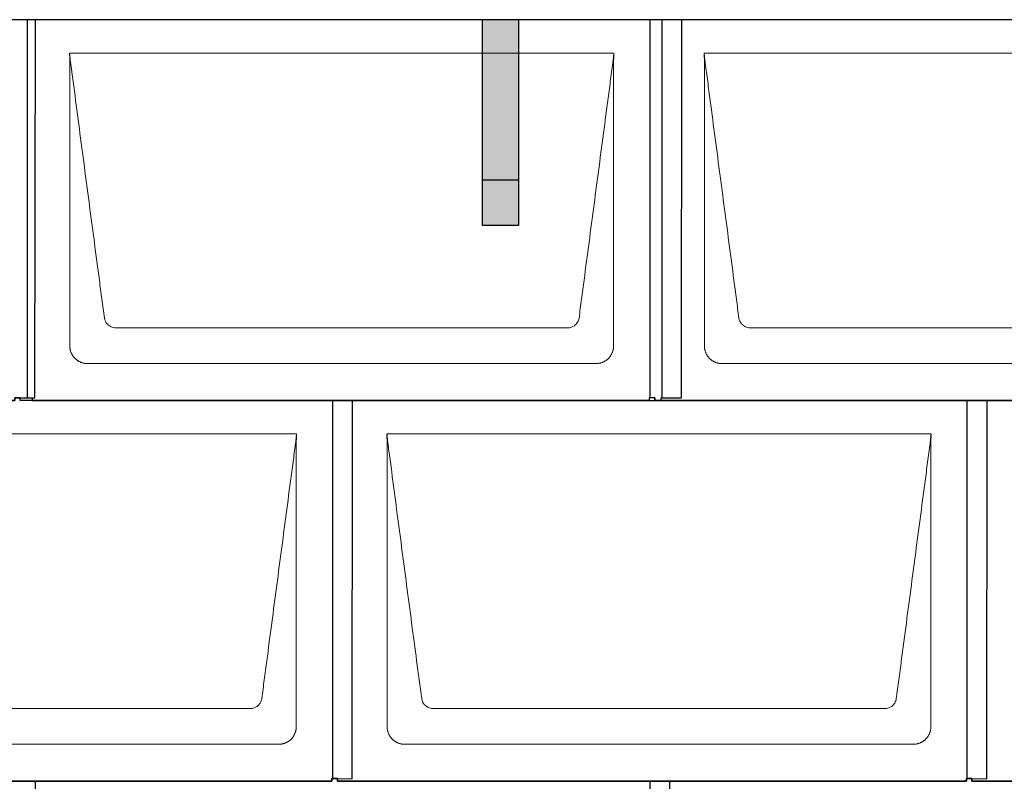
# Model space of a CAD drawing. Units: millimetres. Extents: x 0 to 70034, y 0 to 4832.
# Drawn here: x 2485 to 3571, y 2560 to 3400 of the extents above; entities that cross this region are included whole.
import ezdxf

# ---------------------------------------------------------------- set-up
doc = ezdxf.new("R2010")
doc.units = ezdxf.units.MM
for name, color, linetype, lineweight, true_color in [('01_PREFA-Dachprodukt', 7, 'Continuous', 25, 0xe1000f), ('02_PREFA-Schneefang', 7, 'Continuous', 25, 0xff7f7f), ('02_PREFA-Schneefang-schraffur', 7, 'Continuous', 25, 0xffb4b4)]:
    doc.layers.add(name, color=color, linetype=linetype, lineweight=lineweight, true_color=true_color)
doc.layers.add('Hdgrd_hell', color=250, linetype='Continuous', lineweight=13)

# ---------------------------------------------------------------- blocks, each defined once
blk = doc.blocks.new('A$C3D980656')
at = {"layer": '01_PREFA-Dachprodukt', "lineweight": 5}
for p, q in [((504.2, 0), (1104.6, 0)), ((1204.2, 0), (1804.6, 0)), ((1053.9, -303), (554.9, -303)), ((1753.9, -303), (1254.9, -303)), ((1084.4, -342.4), (524.3, -342.4)), ((1784.4, -342.4), (1224.3, -342.4)), ((154.2, -420), (754.6, -420)), ((854.2, -420), (1454.6, -420)), ((703.9, -723), (204.9, -723)), ((1403.9, -723), (904.9, -723)), ((734.4, -762.4), (174.3, -762.4)), ((1434.4, -762.4), (874.3, -762.4))]:
    blk.add_line(p, q, dxfattribs=at)
for points, knots in [([(1104.6, 0), (1104.4, -0.9), (1104.3, -2.6), (1104, -5.9), (1103.2, -12.1), (1102.1, -20.8), (1100.7, -31.2), (1097.9, -52.1), (1093.8, -83.4), (1086.4, -139.1), (1079.1, -194.7), (1072.6, -243.4), (1069, -271.2), (1067.1, -285.2), (1066.2, -292.1)], [-112.308616, -112.308616, -112.308616, -112.308616, -112.045391, -111.78214, -111.255637, -110.202631, -109.149625, -108.096619, -103.884595, -99.672571, -91.248523, -87.0365, -84.930488, -82.824476, -82.824476, -82.824476, -82.824476]), ([(542.6, -292.1), (541.6, -285.2), (539.8, -271.2), (534.3, -229.5), (526, -166.9), (516.8, -97.3), (510.9, -52.1), (508.1, -31.2), (506.9, -22.5), (506, -15.6), (505.4, -11.2), (505, -7.7), (504.7, -4.3), (504.4, -1.8), (504.2, 0)], [-29.484167, -29.484167, -29.484167, -29.484167, -27.378155, -25.272143, -16.848095, -8.424048, -4.212024, -3.159018, -2.106012, -1.579509, -1.053006, -0.789754, -0.526503, -0.001089, -0.001089, -0.001089, -0.001089]), ([(504.5, -322.6), (504.5, -322), (504.5, -321.5), (504.5, -320), (504.5, -319.1), (504.5, -315.2), (504.5, -312.2), (504.5, -299.5), (504.5, -289.7), (504.5, -266.2), (504.5, -252.4), (504.5, -230.6), (504.5, -222.6), (504.5, -206.1), (504.5, -197.5), (504.5, -180.1), (504.5, -171.3), (504.5, -162.1), (504.5, -161.8), (504.5, -161.3), (504.5, -161), (504.5, -160.1), (504.5, -159.6), (504.5, -157.9), (504.5, -156.7), (504.5, -153.3), (504.5, -151.1), (504.5, -144.3), (504.5, -139.7), (504.5, -130.6), (504.5, -126), (504.5, -120.9), (504.5, -120.3), (504.5, -119.2), (504.5, -118.6), (504.5, -116.9), (504.5, -115.8), (504.5, -112.4), (504.5, -110.1), (504.5, -103.3), (504.5, -98.8), (504.5, -89.8), (504.5, -85.3), (504.5, -80.6), (504.5, -80.3), (504.5, -79.8), (504.5, -79.5), (504.5, -78.7), (504.5, -78.1), (504.5, -76.5), (504.5, -75.4), (504.5, -72.2), (504.5, -70), (504.5, -65.7), (504.5, -63.6), (504.5, -61.2), (504.5, -61), (504.5, -60.4), (504.5, -60.2), (504.5, -59.4), (504.5, -58.8), (504.5, -57.3), (504.5, -56.2), (504.5, -53.1), (504.5, -51), (504.5, -46.9), (504.5, -44.9), (504.5, -42.3), (504.5, -41.8), (504.5, -41.1), (504.5, -40.8), (504.5, -40.4), (504.5, -40.3), (504.5, -40.1), (504.5, -40), (504.5, -39.9), (504.5, -39.9), (504.5, -38.7), (504.5, -37.7), (504.5, -35.6), (504.5, -34.5), (504.5, -32.3), (504.5, -31.2), (504.5, -28.2), (504.5, -26.4), (504.5, -23.7), (504.5, -22.8), (504.5, -21.5), (504.5, -21.1), (504.5, -20.5), (504.5, -20.3), (504.5, -20), (504.5, -20), (504.5, -19.9), (504.5, -19.9), (504.5, -19.7), (504.5, -19.6), (504.5, -18.8), (504.5, -18), (504.5, -16.5), (504.5, -15.8), (504.5, -15.1), (504.5, -15), (504.5, -14.9), (504.5, -14.9), (504.5, -14.8), (504.5, -14.7), (504.5, -14.4), (504.5, -14.3), (504.5, -13.8), (504.5, -13.4), (504.5, -13), (504.5, -12.8), (504.5, -12.5), (504.5, -12.4), (504.5, -11.9), (504.5, -11.6), (504.5, -11.1), (504.5, -10.8), (504.5, -10.2), (504.5, -9.9), (504.5, -9.4), (504.5, -9.2), (504.5, -8.9), (504.5, -8.7), (504.5, -8.3), (504.5, -8.1), (504.5, -7.8), (504.5, -7.7), (504.5, -7.6), (504.5, -7.5), (504.5, -7.4), (504.5, -7.4), (504.5, -7.4), (504.5, -7.3), (504.4, -7.1), (504.4, -6.9), (504.4, -6.6), (504.4, -6.4), (504.4, -5.9), (504.4, -5.6), (504.4, -5.2), (504.4, -5.2), (504.4, -5.1), (504.3, -5), (504.3, -5), (504.3, -4.9), (504.3, -4.8), (504.3, -4.6), (504.3, -4.3), (504.3, -4), (504.3, -3.4), (504.3, -3), (504.2, -2.4), (504.2, -2.2), (504.2, -1.9), (504.2, -1.8), (504.2, -1.6), (504.2, -1.5), (504.2, -1.4), (504.2, -1.3), (504.2, -1.3), (504.2, -1.3), (504.2, -1.3), (504.2, -1.2), (504.2, -1.2), (504.2, -1.2), (504.2, -1.1), (504.2, -1), (504.2, -0.8), (504.2, -0.7), (504.2, -0.5), (504.2, -0.4), (504.2, -0.3), (504.2, -0.3), (504.2, -0.2), (504.2, -0.2), (504.2, -0.2), (504.2, -0.2), (504.2, -0.1), (504.2, -0.1), (504.2, -0.1), (504.2, -0.1), (504.2, -0.1)], [94.704117, 94.704117, 94.704117, 94.704117, 94.866745, 94.866745, 95.147308, 95.147308, 96.038013, 96.038013, 98.968064, 98.968064, 103.106169, 103.106169, 105.506877, 105.506877, 108.064115, 108.064115, 110.729376, 110.729376, 110.813875, 110.813875, 110.898431, 110.898431, 111.067707, 111.067707, 111.406869, 111.406869, 112.087317, 112.087317, 113.454061, 113.454061, 114.823567, 114.823567, 114.994644, 114.994644, 115.165655, 115.165655, 115.507431, 115.507431, 116.189681, 116.189681, 117.54636, 117.54636, 118.887561, 118.887561, 118.969327, 118.969327, 119.051009, 119.051009, 119.214114, 119.214114, 119.539248, 119.539248, 120.184915, 120.184915, 120.823854, 120.823854, 120.903212, 120.903212, 120.98245, 120.98245, 121.140544, 121.140544, 121.45516, 121.45516, 122.077857, 122.077857, 122.691296, 122.691296, 122.843124, 122.843124, 122.918799, 122.918799, 122.956577, 122.956577, 122.97549, 122.97549, 122.994489, 122.994489, 123.308403, 123.308403, 123.634923, 123.634923, 123.965382, 123.965382, 124.521185, 124.521185, 124.78127, 124.78127, 124.904724, 124.904724, 124.964547, 124.964547, 124.979293, 124.979293, 124.993973, 124.993973, 125.023184, 125.023184, 125.249819, 125.249819, 125.464353, 125.464353, 125.477372, 125.477372, 125.490344, 125.490344, 125.516011, 125.516011, 125.566155, 125.566155, 125.662009, 125.662009, 125.707902, 125.707902, 125.752558, 125.752558, 125.839294, 125.839294, 125.926444, 125.926444, 126.018845, 126.018845, 126.069098, 126.069098, 126.122992, 126.122992, 126.181021, 126.181021, 126.211744, 126.211744, 126.227562, 126.227562, 126.235588, 126.235588, 126.243688, 126.243688, 126.302605, 126.302605, 126.35402, 126.35402, 126.445075, 126.445075, 126.465537, 126.465537, 126.475547, 126.475547, 126.485441, 126.485441, 126.523852, 126.523852, 126.595356, 126.595356, 126.720476, 126.720476, 126.776656, 126.776656, 126.804294, 126.804294, 126.832075, 126.832075, 126.845832, 126.845832, 126.849242, 126.849242, 126.852635, 126.852635, 126.859179, 126.859179, 126.88186, 126.88186, 126.915556, 126.915556, 126.941521, 126.941521, 126.952894, 126.952894, 126.958529, 126.958529, 126.961452, 126.961452, 126.96548, 126.96548, 126.96921, 126.96921, 126.96921, 126.96921]), ([(1104.6, -0.1), (1104.6, -0.1), (1104.6, -0.1), (1104.6, -0.2), (1104.6, -0.2), (1104.6, -0.2), (1104.6, -0.3), (1104.6, -0.3), (1104.6, -0.3), (1104.6, -0.3), (1104.6, -0.4), (1104.6, -0.4), (1104.6, -0.4), (1104.6, -0.6), (1104.6, -0.7), (1104.5, -1.2), (1104.5, -1.4), (1104.5, -2), (1104.5, -2.4), (1104.5, -3), (1104.5, -3.4), (1104.5, -4.2), (1104.4, -4.7), (1104.4, -5.4), (1104.4, -5.7), (1104.4, -6.1), (1104.4, -6.2), (1104.3, -6.6), (1104.3, -6.7), (1104.3, -7), (1104.3, -7.1), (1104.3, -7.3), (1104.3, -7.4), (1104.3, -7.7), (1104.3, -7.9), (1104.3, -8.2), (1104.3, -8.4), (1104.3, -8.8), (1104.3, -8.9), (1104.3, -9.3), (1104.3, -9.4), (1104.2, -9.7), (1104.2, -9.7), (1104.2, -9.9), (1104.2, -9.9), (1104.2, -10.1), (1104.2, -10.2), (1104.2, -10.8), (1104.2, -11.2), (1104.2, -11.9), (1104.2, -12.1), (1104.2, -12.3), (1104.2, -12.4), (1104.2, -13.1), (1104.2, -13.7), (1104.2, -14.5), (1104.2, -14.6), (1104.2, -14.9), (1104.2, -15), (1104.2, -15.1), (1104.2, -15.2), (1104.2, -15.6), (1104.2, -15.9), (1104.2, -16.5), (1104.2, -16.9), (1104.2, -17.5), (1104.2, -17.8), (1104.2, -18.9), (1104.2, -19.6), (1104.2, -21.1), (1104.2, -21.9), (1104.2, -23.6), (1104.2, -24.5), (1104.2, -27), (1104.2, -28.8), (1104.2, -31.5), (1104.2, -32.5), (1104.2, -34.4), (1104.2, -35.5), (1104.2, -37.5), (1104.2, -38.5), (1104.2, -39.6), (1104.2, -39.8), (1104.2, -40), (1104.2, -40.1), (1104.2, -40.5), (1104.2, -40.8), (1104.2, -41.5), (1104.2, -42.1), (1104.2, -44.6), (1104.2, -46.7), (1104.2, -50.9), (1104.2, -53), (1104.2, -56.2), (1104.2, -57.2), (1104.2, -58.8), (1104.2, -59.4), (1104.2, -60.4), (1104.2, -61), (1104.2, -63.7), (1104.2, -65.8), (1104.2, -70.2), (1104.2, -72.4), (1104.2, -75.7), (1104.2, -76.8), (1104.2, -78.4), (1104.2, -79), (1104.2, -79.8), (1104.2, -80.1), (1104.2, -80.5), (1104.2, -80.6), (1104.2, -80.9), (1104.2, -81), (1104.2, -85.4), (1104.2, -89.7), (1104.2, -98.4), (1104.2, -103), (1104.2, -116.8), (1104.2, -126.1), (1104.2, -140.3), (1104.2, -145.1), (1104.2, -152.2), (1104.2, -154.5), (1104.2, -157.9), (1104.2, -159), (1104.2, -160.4), (1104.2, -160.7), (1104.2, -161.2), (1104.2, -161.5), (1104.2, -162.3), (1104.2, -162.9), (1104.2, -172), (1104.2, -180.7), (1104.2, -197.8), (1104.2, -206.3), (1104.2, -222.8), (1104.2, -230.8), (1104.2, -246), (1104.2, -253.3), (1104.2, -267.1), (1104.3, -273.6), (1104.3, -289.8), (1104.3, -299.5), (1104.3, -312.2), (1104.3, -315.2), (1104.2, -319.1), (1104.2, -320), (1104.2, -321.5), (1104.2, -322), (1104.2, -322.6)], [0.010348, 0.010348, 0.010348, 0.010348, 0.015483, 0.015483, 0.020705, 0.020705, 0.030251, 0.030251, 0.034964, 0.034964, 0.039697, 0.039697, 0.049232, 0.049232, 0.088767, 0.088767, 0.174354, 0.174354, 0.269724, 0.269724, 0.381509, 0.381509, 0.51613, 0.51613, 0.595967, 0.595967, 0.64153, 0.64153, 0.691159, 0.691159, 0.719056, 0.719056, 0.749521, 0.749521, 0.808465, 0.808465, 0.863189, 0.863189, 0.914143, 0.914143, 0.961761, 0.961761, 0.984503, 0.984503, 1.002451, 1.002451, 1.029744, 1.029744, 1.175035, 1.175035, 1.228465, 1.228465, 1.25246, 1.25246, 1.435545, 1.435545, 1.483284, 1.483284, 1.507408, 1.507408, 1.531378, 1.531378, 1.626243, 1.626243, 1.721324, 1.721324, 1.819128, 1.819128, 2.033129, 2.033129, 2.27671, 2.27671, 2.537262, 2.537262, 3.050843, 3.050843, 3.348535, 3.348535, 3.649626, 3.649626, 3.95405, 3.95405, 3.992335, 3.992335, 4.030671, 4.030671, 4.107473, 4.107473, 4.26157, 4.26157, 4.884292, 4.884292, 5.516581, 5.516581, 5.836104, 5.836104, 5.996678, 5.996678, 6.157772, 6.157772, 6.806838, 6.806838, 7.462827, 7.462827, 7.793185, 7.793185, 7.958916, 7.958916, 8.041914, 8.041914, 8.08347, 8.08347, 8.125158, 8.125158, 9.398551, 9.398551, 10.754443, 10.754443, 13.553717, 13.553717, 14.999715, 14.999715, 15.690364, 15.690364, 16.025031, 16.025031, 16.107469, 16.107469, 16.189519, 16.189519, 16.353426, 16.353426, 18.937904, 18.937904, 21.491059, 21.491059, 23.887662, 23.887662, 26.079492, 26.079492, 28.018157, 28.018157, 30.942465, 30.942465, 31.83142, 31.83142, 32.111462, 32.111462, 32.273835, 32.273835, 32.273835, 32.273835]), ([(1242.6, -292.1), (1241.6, -285.2), (1239.8, -271.2), (1234.3, -229.5), (1226, -166.9), (1216.8, -97.3), (1210.9, -52.1), (1208.1, -31.2), (1206.9, -22.5), (1206, -15.6), (1205.4, -11.2), (1205, -7.7), (1204.7, -4.3), (1204.4, -1.8), (1204.2, 0)], [-29.484167, -29.484167, -29.484167, -29.484167, -27.378155, -25.272143, -16.848095, -8.424048, -4.212024, -3.159018, -2.106012, -1.579509, -1.053006, -0.789754, -0.526503, -0.001089, -0.001089, -0.001089, -0.001089]), ([(1204.5, -322.6), (1204.5, -322), (1204.5, -321.5), (1204.5, -320), (1204.5, -319.1), (1204.5, -315.2), (1204.5, -312.2), (1204.5, -299.5), (1204.5, -289.7), (1204.5, -266.2), (1204.5, -252.4), (1204.5, -230.6), (1204.5, -222.6), (1204.5, -206.1), (1204.5, -197.5), (1204.5, -180.1), (1204.5, -171.3), (1204.5, -162.1), (1204.5, -161.8), (1204.5, -161.3), (1204.5, -161), (1204.5, -160.1), (1204.5, -159.6), (1204.5, -157.9), (1204.5, -156.7), (1204.5, -153.3), (1204.5, -151.1), (1204.5, -144.3), (1204.5, -139.7), (1204.5, -130.6), (1204.5, -126), (1204.5, -120.9), (1204.5, -120.3), (1204.5, -119.2), (1204.5, -118.6), (1204.5, -116.9), (1204.5, -115.8), (1204.5, -112.4), (1204.5, -110.1), (1204.5, -103.3), (1204.5, -98.8), (1204.5, -89.8), (1204.5, -85.3), (1204.5, -80.6), (1204.5, -80.3), (1204.5, -79.8), (1204.5, -79.5), (1204.5, -78.7), (1204.5, -78.1), (1204.5, -76.5), (1204.5, -75.4), (1204.5, -72.2), (1204.5, -70), (1204.5, -65.7), (1204.5, -63.6), (1204.5, -61.2), (1204.5, -61), (1204.5, -60.4), (1204.5, -60.2), (1204.5, -59.4), (1204.5, -58.8), (1204.5, -57.3), (1204.5, -56.2), (1204.5, -53.1), (1204.5, -51), (1204.5, -46.9), (1204.5, -44.9), (1204.5, -42.3), (1204.5, -41.8), (1204.5, -41.1), (1204.5, -40.8), (1204.5, -40.4), (1204.5, -40.3), (1204.5, -40.1), (1204.5, -40), (1204.5, -39.9), (1204.5, -39.9), (1204.5, -38.7), (1204.5, -37.7), (1204.5, -35.6), (1204.5, -34.5), (1204.5, -32.3), (1204.5, -31.2), (1204.5, -28.2), (1204.5, -26.4), (1204.5, -23.7), (1204.5, -22.8), (1204.5, -21.5), (1204.5, -21.1), (1204.5, -20.5), (1204.5, -20.3), (1204.5, -20), (1204.5, -20), (1204.5, -19.9), (1204.5, -19.9), (1204.5, -19.7), (1204.5, -19.6), (1204.5, -18.8), (1204.5, -18), (1204.5, -16.5), (1204.5, -15.8), (1204.5, -15.1), (1204.5, -15), (1204.5, -14.9), (1204.5, -14.9), (1204.5, -14.8), (1204.5, -14.7), (1204.5, -14.4), (1204.5, -14.3), (1204.5, -13.8), (1204.5, -13.4), (1204.5, -13), (1204.5, -12.8), (1204.5, -12.5), (1204.5, -12.4), (1204.5, -11.9), (1204.5, -11.6), (1204.5, -11.1), (1204.5, -10.8), (1204.5, -10.2), (1204.5, -9.9), (1204.5, -9.4), (1204.5, -9.2), (1204.5, -8.9), (1204.5, -8.7), (1204.5, -8.3), (1204.5, -8.1), (1204.5, -7.8), (1204.5, -7.7), (1204.5, -7.6), (1204.5, -7.5), (1204.5, -7.4), (1204.5, -7.4), (1204.5, -7.4), (1204.5, -7.3), (1204.4, -7.1), (1204.4, -6.9), (1204.4, -6.6), (1204.4, -6.4), (1204.4, -5.9), (1204.4, -5.6), (1204.4, -5.2), (1204.4, -5.2), (1204.4, -5.1), (1204.3, -5), (1204.3, -5), (1204.3, -4.9), (1204.3, -4.8), (1204.3, -4.6), (1204.3, -4.3), (1204.3, -4), (1204.3, -3.4), (1204.3, -3), (1204.2, -2.4), (1204.2, -2.2), (1204.2, -1.9), (1204.2, -1.8), (1204.2, -1.6), (1204.2, -1.5), (1204.2, -1.4), (1204.2, -1.3), (1204.2, -1.3), (1204.2, -1.3), (1204.2, -1.3), (1204.2, -1.2), (1204.2, -1.2), (1204.2, -1.2), (1204.2, -1.1), (1204.2, -1), (1204.2, -0.8), (1204.2, -0.7), (1204.2, -0.5), (1204.2, -0.4), (1204.2, -0.3), (1204.2, -0.3), (1204.2, -0.2), (1204.2, -0.2), (1204.2, -0.2), (1204.2, -0.2), (1204.2, -0.1), (1204.2, -0.1), (1204.2, -0.1), (1204.2, -0.1), (1204.2, -0.1)], [94.704117, 94.704117, 94.704117, 94.704117, 94.866745, 94.866745, 95.147308, 95.147308, 96.038013, 96.038013, 98.968064, 98.968064, 103.106169, 103.106169, 105.506877, 105.506877, 108.064115, 108.064115, 110.729376, 110.729376, 110.813875, 110.813875, 110.898431, 110.898431, 111.067707, 111.067707, 111.406869, 111.406869, 112.087317, 112.087317, 113.454061, 113.454061, 114.823567, 114.823567, 114.994644, 114.994644, 115.165655, 115.165655, 115.507431, 115.507431, 116.189681, 116.189681, 117.54636, 117.54636, 118.887561, 118.887561, 118.969327, 118.969327, 119.051009, 119.051009, 119.214114, 119.214114, 119.539248, 119.539248, 120.184915, 120.184915, 120.823854, 120.823854, 120.903212, 120.903212, 120.98245, 120.98245, 121.140544, 121.140544, 121.45516, 121.45516, 122.077857, 122.077857, 122.691296, 122.691296, 122.843124, 122.843124, 122.918799, 122.918799, 122.956577, 122.956577, 122.97549, 122.97549, 122.994489, 122.994489, 123.308403, 123.308403, 123.634923, 123.634923, 123.965382, 123.965382, 124.521185, 124.521185, 124.78127, 124.78127, 124.904724, 124.904724, 124.964547, 124.964547, 124.979293, 124.979293, 124.993973, 124.993973, 125.023184, 125.023184, 125.249819, 125.249819, 125.464353, 125.464353, 125.477372, 125.477372, 125.490344, 125.490344, 125.516011, 125.516011, 125.566155, 125.566155, 125.662009, 125.662009, 125.707902, 125.707902, 125.752558, 125.752558, 125.839294, 125.839294, 125.926444, 125.926444, 126.018845, 126.018845, 126.069098, 126.069098, 126.122992, 126.122992, 126.181021, 126.181021, 126.211744, 126.211744, 126.227562, 126.227562, 126.235588, 126.235588, 126.243688, 126.243688, 126.302605, 126.302605, 126.35402, 126.35402, 126.445075, 126.445075, 126.465537, 126.465537, 126.475547, 126.475547, 126.485441, 126.485441, 126.523852, 126.523852, 126.595356, 126.595356, 126.720476, 126.720476, 126.776656, 126.776656, 126.804294, 126.804294, 126.832075, 126.832075, 126.845832, 126.845832, 126.849242, 126.849242, 126.852635, 126.852635, 126.859179, 126.859179, 126.88186, 126.88186, 126.915556, 126.915556, 126.941521, 126.941521, 126.952894, 126.952894, 126.958529, 126.958529, 126.961452, 126.961452, 126.96548, 126.96548, 126.96921, 126.96921, 126.96921, 126.96921]), ([(554.9, -303), (553.1, -302.9), (549.8, -302.1), (544.9, -298.6), (542.9, -294.6), (542.6, -292.1)], [-31.202326, -31.202326, -31.202326, -31.202326, -30.711423, -30.220521, -29.484167, -29.484167, -29.484167, -29.484167]), ([(1066.2, -292.1), (1065.9, -293.8), (1064.8, -297), (1060.7, -301.5), (1056.5, -302.9), (1053.9, -303)], [-82.824476, -82.824476, -82.824476, -82.824476, -82.333573, -81.842671, -81.106317, -81.106317, -81.106317, -81.106317]), ([(1254.9, -303), (1253.1, -302.9), (1249.8, -302.1), (1244.9, -298.6), (1242.9, -294.6), (1242.6, -292.1)], [-31.202326, -31.202326, -31.202326, -31.202326, -30.711423, -30.220521, -29.484167, -29.484167, -29.484167, -29.484167]), ([(524.3, -342.4), (524.1, -342.4), (523.8, -342.4), (523.1, -342.4), (522.8, -342.4), (522.2, -342.3), (521.8, -342.3), (521.1, -342.2), (520.8, -342.2), (520.1, -342), (519.8, -342), (519.2, -341.8), (518.9, -341.7), (518.3, -341.6), (517.9, -341.5), (517.3, -341.2), (517, -341.1), (516.4, -340.9), (516.1, -340.7), (515.5, -340.5), (515.2, -340.3), (514.6, -340), (514.3, -339.9), (513.8, -339.5), (513.5, -339.4), (512.9, -339), (512.7, -338.8), (512.2, -338.4), (511.9, -338.2), (511.4, -337.8), (511.1, -337.6), (510.7, -337.2), (510.4, -336.9), (510, -336.5), (509.7, -336.2), (509.3, -335.8), (509.1, -335.5), (508.7, -335), (508.5, -334.7), (508.1, -334.2), (507.9, -334), (507.5, -333.4), (507.4, -333.1), (507, -332.6), (506.9, -332.3), (506.6, -331.7), (506.4, -331.4), (506.2, -330.8), (506, -330.5), (505.8, -329.9), (505.7, -329.6), (505.4, -329), (505.3, -328.6), (505.2, -328), (505.1, -327.7), (504.9, -327.1), (504.9, -326.8), (504.8, -326.1), (504.7, -325.8), (504.6, -325.1), (504.6, -324.7), (504.5, -324.1), (504.5, -323.8), (504.5, -323.1), (504.5, -322.8), (504.5, -322.6)], [91.49315, 91.49315, 91.49315, 91.49315, 91.614713, 91.614713, 91.736277, 91.736277, 91.85784, 91.85784, 91.979404, 91.979404, 92.079731, 92.079731, 92.180058, 92.180058, 92.280386, 92.280386, 92.380713, 92.380713, 92.472253, 92.472253, 92.563792, 92.563792, 92.655332, 92.655332, 92.746871, 92.746871, 92.834886, 92.834886, 92.9229, 92.9229, 93.010914, 93.010914, 93.098928, 93.098928, 93.186922, 93.186922, 93.274915, 93.274915, 93.362909, 93.362909, 93.450903, 93.450903, 93.542449, 93.542449, 93.633996, 93.633996, 93.725543, 93.725543, 93.81709, 93.81709, 93.917398, 93.917398, 94.017706, 94.017706, 94.118014, 94.118014, 94.218321, 94.218321, 94.33977, 94.33977, 94.461219, 94.461219, 94.582668, 94.582668, 94.704117, 94.704117, 94.704117, 94.704117]), ([(1104.2, -322.6), (1104.3, -322.8), (1104.3, -323.1), (1104.2, -323.8), (1104.2, -324.1), (1104.2, -324.7), (1104.2, -325.1), (1104.1, -325.8), (1104, -326.1), (1103.9, -326.8), (1103.8, -327.1), (1103.7, -327.7), (1103.6, -328), (1103.4, -328.7), (1103.3, -329), (1103.1, -329.6), (1103, -329.9), (1102.7, -330.5), (1102.6, -330.8), (1102.3, -331.4), (1102.2, -331.7), (1101.9, -332.3), (1101.7, -332.6), (1101.4, -333.1), (1101.2, -333.4), (1100.9, -334), (1100.7, -334.2), (1100.3, -334.8), (1100.1, -335), (1099.7, -335.5), (1099.5, -335.8), (1099, -336.2), (1098.8, -336.5), (1098.3, -336.9), (1098.1, -337.2), (1097.6, -337.6), (1097.4, -337.8), (1096.9, -338.2), (1096.6, -338.4), (1096.1, -338.8), (1095.8, -339), (1095.3, -339.4), (1095, -339.5), (1094.4, -339.9), (1094.1, -340), (1093.6, -340.3), (1093.3, -340.5), (1092.7, -340.7), (1092.4, -340.9), (1091.8, -341.1), (1091.5, -341.2), (1090.8, -341.5), (1090.5, -341.6), (1089.9, -341.7), (1089.6, -341.8), (1088.9, -342), (1088.6, -342), (1088, -342.1), (1087.6, -342.2), (1086.9, -342.3), (1086.6, -342.3), (1085.9, -342.4), (1085.6, -342.4), (1085, -342.4), (1084.7, -342.4), (1084.4, -342.4)], [32.273835, 32.273835, 32.273835, 32.273835, 32.395438, 32.395438, 32.517041, 32.517041, 32.638645, 32.638645, 32.760248, 32.760248, 32.860569, 32.860569, 32.960889, 32.960889, 33.061209, 33.061209, 33.161529, 33.161529, 33.25305, 33.25305, 33.34457, 33.34457, 33.436091, 33.436091, 33.527611, 33.527611, 33.615603, 33.615603, 33.703594, 33.703594, 33.791585, 33.791585, 33.879577, 33.879577, 33.967548, 33.967548, 34.055518, 34.055518, 34.143489, 34.143489, 34.23146, 34.23146, 34.322989, 34.322989, 34.414518, 34.414518, 34.506046, 34.506046, 34.597575, 34.597575, 34.697878, 34.697878, 34.798182, 34.798182, 34.898486, 34.898486, 34.998789, 34.998789, 35.120292, 35.120292, 35.241796, 35.241796, 35.363299, 35.363299, 35.484802, 35.484802, 35.484802, 35.484802]), ([(1224.3, -342.4), (1224.1, -342.4), (1223.8, -342.4), (1223.1, -342.4), (1222.8, -342.4), (1222.2, -342.3), (1221.8, -342.3), (1221.1, -342.2), (1220.8, -342.2), (1220.1, -342), (1219.8, -342), (1219.2, -341.8), (1218.9, -341.7), (1218.3, -341.6), (1217.9, -341.5), (1217.3, -341.2), (1217, -341.1), (1216.4, -340.9), (1216.1, -340.7), (1215.5, -340.5), (1215.2, -340.3), (1214.6, -340), (1214.3, -339.9), (1213.8, -339.5), (1213.5, -339.4), (1212.9, -339), (1212.7, -338.8), (1212.2, -338.4), (1211.9, -338.2), (1211.4, -337.8), (1211.1, -337.6), (1210.7, -337.2), (1210.4, -336.9), (1210, -336.5), (1209.7, -336.2), (1209.3, -335.8), (1209.1, -335.5), (1208.7, -335), (1208.5, -334.7), (1208.1, -334.2), (1207.9, -334), (1207.5, -333.4), (1207.4, -333.1), (1207, -332.6), (1206.9, -332.3), (1206.6, -331.7), (1206.4, -331.4), (1206.2, -330.8), (1206, -330.5), (1205.8, -329.9), (1205.7, -329.6), (1205.4, -329), (1205.3, -328.6), (1205.2, -328), (1205.1, -327.7), (1204.9, -327.1), (1204.9, -326.8), (1204.8, -326.1), (1204.7, -325.8), (1204.6, -325.1), (1204.6, -324.7), (1204.5, -324.1), (1204.5, -323.8), (1204.5, -323.1), (1204.5, -322.8), (1204.5, -322.6)], [91.49315, 91.49315, 91.49315, 91.49315, 91.614713, 91.614713, 91.736277, 91.736277, 91.85784, 91.85784, 91.979404, 91.979404, 92.079731, 92.079731, 92.180058, 92.180058, 92.280386, 92.280386, 92.380713, 92.380713, 92.472253, 92.472253, 92.563792, 92.563792, 92.655332, 92.655332, 92.746871, 92.746871, 92.834886, 92.834886, 92.9229, 92.9229, 93.010914, 93.010914, 93.098928, 93.098928, 93.186922, 93.186922, 93.274915, 93.274915, 93.362909, 93.362909, 93.450903, 93.450903, 93.542449, 93.542449, 93.633996, 93.633996, 93.725543, 93.725543, 93.81709, 93.81709, 93.917398, 93.917398, 94.017706, 94.017706, 94.118014, 94.118014, 94.218321, 94.218321, 94.33977, 94.33977, 94.461219, 94.461219, 94.582668, 94.582668, 94.704117, 94.704117, 94.704117, 94.704117]), ([(754.6, -420), (754.4, -420.9), (754.3, -422.6), (754, -425.9), (753.2, -432.1), (752.1, -440.8), (750.7, -451.2), (747.9, -472.1), (743.8, -503.4), (736.4, -559.1), (729.1, -614.7), (722.6, -663.4), (719, -691.2), (717.1, -705.2), (716.2, -712.1)], [-112.308616, -112.308616, -112.308616, -112.308616, -112.045391, -111.78214, -111.255637, -110.202631, -109.149625, -108.096619, -103.884595, -99.672571, -91.248523, -87.0365, -84.930488, -82.824476, -82.824476, -82.824476, -82.824476]), ([(754.6, -420.1), (754.6, -420.1), (754.6, -420.1), (754.6, -420.2), (754.6, -420.2), (754.6, -420.2), (754.6, -420.3), (754.6, -420.3), (754.6, -420.3), (754.6, -420.3), (754.6, -420.4), (754.6, -420.4), (754.6, -420.4), (754.6, -420.6), (754.6, -420.7), (754.5, -421.2), (754.5, -421.4), (754.5, -422), (754.5, -422.4), (754.5, -423), (754.5, -423.4), (754.5, -424.2), (754.4, -424.7), (754.4, -425.4), (754.4, -425.7), (754.4, -426.1), (754.4, -426.2), (754.3, -426.6), (754.3, -426.7), (754.3, -427), (754.3, -427.1), (754.3, -427.3), (754.3, -427.4), (754.3, -427.7), (754.3, -427.9), (754.3, -428.2), (754.3, -428.4), (754.3, -428.8), (754.3, -428.9), (754.3, -429.3), (754.3, -429.4), (754.2, -429.7), (754.2, -429.7), (754.2, -429.9), (754.2, -429.9), (754.2, -430.1), (754.2, -430.2), (754.2, -430.8), (754.2, -431.2), (754.2, -431.9), (754.2, -432.1), (754.2, -432.3), (754.2, -432.4), (754.2, -433.1), (754.2, -433.7), (754.2, -434.5), (754.2, -434.6), (754.2, -434.9), (754.2, -435), (754.2, -435.1), (754.2, -435.2), (754.2, -435.6), (754.2, -435.9), (754.2, -436.5), (754.2, -436.9), (754.2, -437.5), (754.2, -437.8), (754.2, -438.9), (754.2, -439.6), (754.2, -441.1), (754.2, -441.9), (754.2, -443.6), (754.2, -444.5), (754.2, -447), (754.2, -448.8), (754.2, -451.5), (754.2, -452.5), (754.2, -454.4), (754.2, -455.5), (754.2, -457.5), (754.2, -458.5), (754.2, -459.6), (754.2, -459.8), (754.2, -460), (754.2, -460.1), (754.2, -460.5), (754.2, -460.8), (754.2, -461.5), (754.2, -462.1), (754.2, -464.6), (754.2, -466.7), (754.2, -470.9), (754.2, -473), (754.2, -476.2), (754.2, -477.2), (754.2, -478.8), (754.2, -479.4), (754.2, -480.4), (754.2, -481), (754.2, -483.7), (754.2, -485.8), (754.2, -490.2), (754.2, -492.4), (754.2, -495.7), (754.2, -496.8), (754.2, -498.4), (754.2, -499), (754.2, -499.8), (754.2, -500.1), (754.2, -500.5), (754.2, -500.6), (754.2, -500.9), (754.2, -501), (754.2, -505.4), (754.2, -509.7), (754.2, -518.4), (754.2, -523), (754.2, -536.8), (754.2, -546.1), (754.2, -560.3), (754.2, -565.1), (754.2, -572.2), (754.2, -574.5), (754.2, -577.9), (754.2, -579), (754.2, -580.4), (754.2, -580.7), (754.2, -581.2), (754.2, -581.5), (754.2, -582.3), (754.2, -582.9), (754.2, -592), (754.2, -600.7), (754.2, -617.8), (754.2, -626.3), (754.2, -642.8), (754.2, -650.8), (754.2, -666), (754.2, -673.3), (754.2, -687.1), (754.3, -693.6), (754.3, -709.8), (754.3, -719.5), (754.3, -732.2), (754.3, -735.2), (754.2, -739.1), (754.2, -740), (754.2, -741.5), (754.2, -742), (754.2, -742.6)], [0.010348, 0.010348, 0.010348, 0.010348, 0.015483, 0.015483, 0.020705, 0.020705, 0.030251, 0.030251, 0.034964, 0.034964, 0.039697, 0.039697, 0.049232, 0.049232, 0.088767, 0.088767, 0.174354, 0.174354, 0.269724, 0.269724, 0.381509, 0.381509, 0.51613, 0.51613, 0.595967, 0.595967, 0.64153, 0.64153, 0.691159, 0.691159, 0.719056, 0.719056, 0.749521, 0.749521, 0.808465, 0.808465, 0.863189, 0.863189, 0.914143, 0.914143, 0.961761, 0.961761, 0.984503, 0.984503, 1.002451, 1.002451, 1.029744, 1.029744, 1.175035, 1.175035, 1.228465, 1.228465, 1.25246, 1.25246, 1.435545, 1.435545, 1.483284, 1.483284, 1.507408, 1.507408, 1.531378, 1.531378, 1.626243, 1.626243, 1.721324, 1.721324, 1.819128, 1.819128, 2.033129, 2.033129, 2.27671, 2.27671, 2.537262, 2.537262, 3.050843, 3.050843, 3.348535, 3.348535, 3.649626, 3.649626, 3.95405, 3.95405, 3.992335, 3.992335, 4.030671, 4.030671, 4.107473, 4.107473, 4.26157, 4.26157, 4.884292, 4.884292, 5.516581, 5.516581, 5.836104, 5.836104, 5.996678, 5.996678, 6.157772, 6.157772, 6.806838, 6.806838, 7.462827, 7.462827, 7.793185, 7.793185, 7.958916, 7.958916, 8.041914, 8.041914, 8.08347, 8.08347, 8.125158, 8.125158, 9.398551, 9.398551, 10.754443, 10.754443, 13.553717, 13.553717, 14.999715, 14.999715, 15.690364, 15.690364, 16.025031, 16.025031, 16.107469, 16.107469, 16.189519, 16.189519, 16.353426, 16.353426, 18.937904, 18.937904, 21.491059, 21.491059, 23.887662, 23.887662, 26.079492, 26.079492, 28.018157, 28.018157, 30.942465, 30.942465, 31.83142, 31.83142, 32.111462, 32.111462, 32.273835, 32.273835, 32.273835, 32.273835]), ([(892.6, -712.1), (891.6, -705.2), (889.8, -691.2), (884.3, -649.5), (876, -586.9), (866.8, -517.3), (860.9, -472.1), (858.1, -451.2), (856.9, -442.5), (856, -435.6), (855.4, -431.2), (855, -427.7), (854.7, -424.3), (854.4, -421.8), (854.2, -420)], [-29.484167, -29.484167, -29.484167, -29.484167, -27.378155, -25.272143, -16.848095, -8.424048, -4.212024, -3.159018, -2.106012, -1.579509, -1.053006, -0.789754, -0.526503, -0.001089, -0.001089, -0.001089, -0.001089]), ([(854.5, -742.6), (854.5, -742), (854.5, -741.5), (854.5, -740), (854.5, -739.1), (854.5, -735.2), (854.5, -732.2), (854.5, -719.5), (854.5, -709.7), (854.5, -686.2), (854.5, -672.4), (854.5, -650.6), (854.5, -642.6), (854.5, -626.1), (854.5, -617.5), (854.5, -600.1), (854.5, -591.3), (854.5, -582.1), (854.5, -581.8), (854.5, -581.3), (854.5, -581), (854.5, -580.1), (854.5, -579.6), (854.5, -577.9), (854.5, -576.7), (854.5, -573.3), (854.5, -571.1), (854.5, -564.3), (854.5, -559.7), (854.5, -550.6), (854.5, -546), (854.5, -540.9), (854.5, -540.3), (854.5, -539.2), (854.5, -538.6), (854.5, -536.9), (854.5, -535.8), (854.5, -532.4), (854.5, -530.1), (854.5, -523.3), (854.5, -518.8), (854.5, -509.8), (854.5, -505.3), (854.5, -500.6), (854.5, -500.3), (854.5, -499.8), (854.5, -499.5), (854.5, -498.7), (854.5, -498.1), (854.5, -496.5), (854.5, -495.4), (854.5, -492.2), (854.5, -490), (854.5, -485.7), (854.5, -483.6), (854.5, -481.2), (854.5, -481), (854.5, -480.4), (854.5, -480.2), (854.5, -479.4), (854.5, -478.8), (854.5, -477.3), (854.5, -476.2), (854.5, -473.1), (854.5, -471), (854.5, -466.9), (854.5, -464.9), (854.5, -462.3), (854.5, -461.8), (854.5, -461.1), (854.5, -460.8), (854.5, -460.4), (854.5, -460.3), (854.5, -460.1), (854.5, -460), (854.5, -459.9), (854.5, -459.9), (854.5, -458.7), (854.5, -457.7), (854.5, -455.6), (854.5, -454.5), (854.5, -452.3), (854.5, -451.2), (854.5, -448.2), (854.5, -446.4), (854.5, -443.7), (854.5, -442.8), (854.5, -441.5), (854.5, -441.1), (854.5, -440.5), (854.5, -440.3), (854.5, -440), (854.5, -440), (854.5, -439.9), (854.5, -439.9), (854.5, -439.7), (854.5, -439.6), (854.5, -438.8), (854.5, -438), (854.5, -436.5), (854.5, -435.8), (854.5, -435.1), (854.5, -435), (854.5, -434.9), (854.5, -434.9), (854.5, -434.8), (854.5, -434.7), (854.5, -434.4), (854.5, -434.3), (854.5, -433.8), (854.5, -433.4), (854.5, -433), (854.5, -432.8), (854.5, -432.5), (854.5, -432.4), (854.5, -431.9), (854.5, -431.6), (854.5, -431.1), (854.5, -430.8), (854.5, -430.2), (854.5, -429.9), (854.5, -429.4), (854.5, -429.2), (854.5, -428.9), (854.5, -428.7), (854.5, -428.3), (854.5, -428.1), (854.5, -427.8), (854.5, -427.7), (854.5, -427.6), (854.5, -427.5), (854.5, -427.4), (854.5, -427.4), (854.5, -427.4), (854.5, -427.3), (854.4, -427.1), (854.4, -426.9), (854.4, -426.6), (854.4, -426.4), (854.4, -425.9), (854.4, -425.6), (854.4, -425.2), (854.4, -425.2), (854.4, -425.1), (854.3, -425), (854.3, -425), (854.3, -424.9), (854.3, -424.8), (854.3, -424.6), (854.3, -424.3), (854.3, -424), (854.3, -423.4), (854.3, -423), (854.2, -422.4), (854.2, -422.2), (854.2, -421.9), (854.2, -421.8), (854.2, -421.6), (854.2, -421.5), (854.2, -421.4), (854.2, -421.3), (854.2, -421.3), (854.2, -421.3), (854.2, -421.3), (854.2, -421.2), (854.2, -421.2), (854.2, -421.2), (854.2, -421.1), (854.2, -421), (854.2, -420.8), (854.2, -420.7), (854.2, -420.5), (854.2, -420.4), (854.2, -420.3), (854.2, -420.3), (854.2, -420.2), (854.2, -420.2), (854.2, -420.2), (854.2, -420.2), (854.2, -420.1), (854.2, -420.1), (854.2, -420.1), (854.2, -420.1), (854.2, -420.1)], [94.704117, 94.704117, 94.704117, 94.704117, 94.866745, 94.866745, 95.147308, 95.147308, 96.038013, 96.038013, 98.968064, 98.968064, 103.106169, 103.106169, 105.506877, 105.506877, 108.064115, 108.064115, 110.729376, 110.729376, 110.813875, 110.813875, 110.898431, 110.898431, 111.067707, 111.067707, 111.406869, 111.406869, 112.087317, 112.087317, 113.454061, 113.454061, 114.823567, 114.823567, 114.994644, 114.994644, 115.165655, 115.165655, 115.507431, 115.507431, 116.189681, 116.189681, 117.54636, 117.54636, 118.887561, 118.887561, 118.969327, 118.969327, 119.051009, 119.051009, 119.214114, 119.214114, 119.539248, 119.539248, 120.184915, 120.184915, 120.823854, 120.823854, 120.903212, 120.903212, 120.98245, 120.98245, 121.140544, 121.140544, 121.45516, 121.45516, 122.077857, 122.077857, 122.691296, 122.691296, 122.843124, 122.843124, 122.918799, 122.918799, 122.956577, 122.956577, 122.97549, 122.97549, 122.994489, 122.994489, 123.308403, 123.308403, 123.634923, 123.634923, 123.965382, 123.965382, 124.521185, 124.521185, 124.78127, 124.78127, 124.904724, 124.904724, 124.964547, 124.964547, 124.979293, 124.979293, 124.993973, 124.993973, 125.023184, 125.023184, 125.249819, 125.249819, 125.464353, 125.464353, 125.477372, 125.477372, 125.490344, 125.490344, 125.516011, 125.516011, 125.566155, 125.566155, 125.662009, 125.662009, 125.707902, 125.707902, 125.752558, 125.752558, 125.839294, 125.839294, 125.926444, 125.926444, 126.018845, 126.018845, 126.069098, 126.069098, 126.122992, 126.122992, 126.181021, 126.181021, 126.211744, 126.211744, 126.227562, 126.227562, 126.235588, 126.235588, 126.243688, 126.243688, 126.302605, 126.302605, 126.35402, 126.35402, 126.445075, 126.445075, 126.465537, 126.465537, 126.475547, 126.475547, 126.485441, 126.485441, 126.523852, 126.523852, 126.595356, 126.595356, 126.720476, 126.720476, 126.776656, 126.776656, 126.804294, 126.804294, 126.832075, 126.832075, 126.845832, 126.845832, 126.849242, 126.849242, 126.852635, 126.852635, 126.859179, 126.859179, 126.88186, 126.88186, 126.915556, 126.915556, 126.941521, 126.941521, 126.952894, 126.952894, 126.958529, 126.958529, 126.961452, 126.961452, 126.96548, 126.96548, 126.96921, 126.96921, 126.96921, 126.96921]), ([(1454.6, -420), (1454.4, -420.9), (1454.3, -422.6), (1454, -425.9), (1453.2, -432.1), (1452.1, -440.8), (1450.7, -451.2), (1447.9, -472.1), (1443.8, -503.4), (1436.4, -559.1), (1429.1, -614.7), (1422.6, -663.4), (1419, -691.2), (1417.1, -705.2), (1416.2, -712.1)], [-112.308616, -112.308616, -112.308616, -112.308616, -112.045391, -111.78214, -111.255637, -110.202631, -109.149625, -108.096619, -103.884595, -99.672571, -91.248523, -87.0365, -84.930488, -82.824476, -82.824476, -82.824476, -82.824476]), ([(1454.6, -420.1), (1454.6, -420.1), (1454.6, -420.1), (1454.6, -420.2), (1454.6, -420.2), (1454.6, -420.2), (1454.6, -420.3), (1454.6, -420.3), (1454.6, -420.3), (1454.6, -420.3), (1454.6, -420.4), (1454.6, -420.4), (1454.6, -420.4), (1454.6, -420.6), (1454.6, -420.7), (1454.5, -421.2), (1454.5, -421.4), (1454.5, -422), (1454.5, -422.4), (1454.5, -423), (1454.5, -423.4), (1454.5, -424.2), (1454.4, -424.7), (1454.4, -425.4), (1454.4, -425.7), (1454.4, -426.1), (1454.4, -426.2), (1454.3, -426.6), (1454.3, -426.7), (1454.3, -427), (1454.3, -427.1), (1454.3, -427.3), (1454.3, -427.4), (1454.3, -427.7), (1454.3, -427.9), (1454.3, -428.2), (1454.3, -428.4), (1454.3, -428.8), (1454.3, -428.9), (1454.3, -429.3), (1454.3, -429.4), (1454.2, -429.7), (1454.2, -429.7), (1454.2, -429.9), (1454.2, -429.9), (1454.2, -430.1), (1454.2, -430.2), (1454.2, -430.8), (1454.2, -431.2), (1454.2, -431.9), (1454.2, -432.1), (1454.2, -432.3), (1454.2, -432.4), (1454.2, -433.1), (1454.2, -433.7), (1454.2, -434.5), (1454.2, -434.6), (1454.2, -434.9), (1454.2, -435), (1454.2, -435.1), (1454.2, -435.2), (1454.2, -435.6), (1454.2, -435.9), (1454.2, -436.5), (1454.2, -436.9), (1454.2, -437.5), (1454.2, -437.8), (1454.2, -438.9), (1454.2, -439.6), (1454.2, -441.1), (1454.2, -441.9), (1454.2, -443.6), (1454.2, -444.5), (1454.2, -447), (1454.2, -448.8), (1454.2, -451.5), (1454.2, -452.5), (1454.2, -454.4), (1454.2, -455.5), (1454.2, -457.5), (1454.2, -458.5), (1454.2, -459.6), (1454.2, -459.8), (1454.2, -460), (1454.2, -460.1), (1454.2, -460.5), (1454.2, -460.8), (1454.2, -461.5), (1454.2, -462.1), (1454.2, -464.6), (1454.2, -466.7), (1454.2, -470.9), (1454.2, -473), (1454.2, -476.2), (1454.2, -477.2), (1454.2, -478.8), (1454.2, -479.4), (1454.2, -480.4), (1454.2, -481), (1454.2, -483.7), (1454.2, -485.8), (1454.2, -490.2), (1454.2, -492.4), (1454.2, -495.7), (1454.2, -496.8), (1454.2, -498.4), (1454.2, -499), (1454.2, -499.8), (1454.2, -500.1), (1454.2, -500.5), (1454.2, -500.6), (1454.2, -500.9), (1454.2, -501), (1454.2, -505.4), (1454.2, -509.7), (1454.2, -518.4), (1454.2, -523), (1454.2, -536.8), (1454.2, -546.1), (1454.2, -560.3), (1454.2, -565.1), (1454.2, -572.2), (1454.2, -574.5), (1454.2, -577.9), (1454.2, -579), (1454.2, -580.4), (1454.2, -580.7), (1454.2, -581.2), (1454.2, -581.5), (1454.2, -582.3), (1454.2, -582.9), (1454.2, -592), (1454.2, -600.7), (1454.2, -617.8), (1454.2, -626.3), (1454.2, -642.8), (1454.2, -650.8), (1454.2, -666), (1454.2, -673.3), (1454.2, -687.1), (1454.3, -693.6), (1454.3, -709.8), (1454.3, -719.5), (1454.3, -732.2), (1454.3, -735.2), (1454.2, -739.1), (1454.2, -740), (1454.2, -741.5), (1454.2, -742), (1454.2, -742.6)], [0.010348, 0.010348, 0.010348, 0.010348, 0.015483, 0.015483, 0.020705, 0.020705, 0.030251, 0.030251, 0.034964, 0.034964, 0.039697, 0.039697, 0.049232, 0.049232, 0.088767, 0.088767, 0.174354, 0.174354, 0.269724, 0.269724, 0.381509, 0.381509, 0.51613, 0.51613, 0.595967, 0.595967, 0.64153, 0.64153, 0.691159, 0.691159, 0.719056, 0.719056, 0.749521, 0.749521, 0.808465, 0.808465, 0.863189, 0.863189, 0.914143, 0.914143, 0.961761, 0.961761, 0.984503, 0.984503, 1.002451, 1.002451, 1.029744, 1.029744, 1.175035, 1.175035, 1.228465, 1.228465, 1.25246, 1.25246, 1.435545, 1.435545, 1.483284, 1.483284, 1.507408, 1.507408, 1.531378, 1.531378, 1.626243, 1.626243, 1.721324, 1.721324, 1.819128, 1.819128, 2.033129, 2.033129, 2.27671, 2.27671, 2.537262, 2.537262, 3.050843, 3.050843, 3.348535, 3.348535, 3.649626, 3.649626, 3.95405, 3.95405, 3.992335, 3.992335, 4.030671, 4.030671, 4.107473, 4.107473, 4.26157, 4.26157, 4.884292, 4.884292, 5.516581, 5.516581, 5.836104, 5.836104, 5.996678, 5.996678, 6.157772, 6.157772, 6.806838, 6.806838, 7.462827, 7.462827, 7.793185, 7.793185, 7.958916, 7.958916, 8.041914, 8.041914, 8.08347, 8.08347, 8.125158, 8.125158, 9.398551, 9.398551, 10.754443, 10.754443, 13.553717, 13.553717, 14.999715, 14.999715, 15.690364, 15.690364, 16.025031, 16.025031, 16.107469, 16.107469, 16.189519, 16.189519, 16.353426, 16.353426, 18.937904, 18.937904, 21.491059, 21.491059, 23.887662, 23.887662, 26.079492, 26.079492, 28.018157, 28.018157, 30.942465, 30.942465, 31.83142, 31.83142, 32.111462, 32.111462, 32.273835, 32.273835, 32.273835, 32.273835]), ([(716.2, -712.1), (715.9, -713.8), (714.8, -717), (710.7, -721.5), (706.5, -722.9), (703.9, -723)], [-82.824476, -82.824476, -82.824476, -82.824476, -82.333573, -81.842671, -81.106317, -81.106317, -81.106317, -81.106317]), ([(904.9, -723), (903.1, -722.9), (899.8, -722.1), (894.9, -718.6), (892.9, -714.6), (892.6, -712.1)], [-31.202326, -31.202326, -31.202326, -31.202326, -30.711423, -30.220521, -29.484167, -29.484167, -29.484167, -29.484167]), ([(1416.2, -712.1), (1415.9, -713.8), (1414.8, -717), (1410.7, -721.5), (1406.5, -722.9), (1403.9, -723)], [-82.824476, -82.824476, -82.824476, -82.824476, -82.333573, -81.842671, -81.106317, -81.106317, -81.106317, -81.106317]), ([(754.2, -742.6), (754.3, -742.8), (754.3, -743.1), (754.2, -743.8), (754.2, -744.1), (754.2, -744.7), (754.2, -745.1), (754.1, -745.8), (754, -746.1), (753.9, -746.8), (753.8, -747.1), (753.7, -747.7), (753.6, -748), (753.4, -748.7), (753.3, -749), (753.1, -749.6), (753, -749.9), (752.7, -750.5), (752.6, -750.8), (752.3, -751.4), (752.2, -751.7), (751.9, -752.3), (751.7, -752.6), (751.4, -753.1), (751.2, -753.4), (750.9, -754), (750.7, -754.2), (750.3, -754.8), (750.1, -755), (749.7, -755.5), (749.5, -755.8), (749, -756.2), (748.8, -756.5), (748.3, -756.9), (748.1, -757.2), (747.6, -757.6), (747.4, -757.8), (746.9, -758.2), (746.6, -758.4), (746.1, -758.8), (745.8, -759), (745.3, -759.4), (745, -759.5), (744.4, -759.9), (744.1, -760), (743.6, -760.3), (743.3, -760.5), (742.7, -760.7), (742.4, -760.9), (741.8, -761.1), (741.5, -761.2), (740.8, -761.5), (740.5, -761.6), (739.9, -761.7), (739.6, -761.8), (738.9, -762), (738.6, -762), (738, -762.1), (737.6, -762.2), (736.9, -762.3), (736.6, -762.3), (735.9, -762.4), (735.6, -762.4), (735, -762.4), (734.7, -762.4), (734.4, -762.4)], [32.273835, 32.273835, 32.273835, 32.273835, 32.395438, 32.395438, 32.517041, 32.517041, 32.638645, 32.638645, 32.760248, 32.760248, 32.860569, 32.860569, 32.960889, 32.960889, 33.061209, 33.061209, 33.161529, 33.161529, 33.25305, 33.25305, 33.34457, 33.34457, 33.436091, 33.436091, 33.527611, 33.527611, 33.615603, 33.615603, 33.703594, 33.703594, 33.791585, 33.791585, 33.879577, 33.879577, 33.967548, 33.967548, 34.055518, 34.055518, 34.143489, 34.143489, 34.23146, 34.23146, 34.322989, 34.322989, 34.414518, 34.414518, 34.506046, 34.506046, 34.597575, 34.597575, 34.697878, 34.697878, 34.798182, 34.798182, 34.898486, 34.898486, 34.998789, 34.998789, 35.120292, 35.120292, 35.241796, 35.241796, 35.363299, 35.363299, 35.484802, 35.484802, 35.484802, 35.484802]), ([(874.3, -762.4), (874.1, -762.4), (873.8, -762.4), (873.1, -762.4), (872.8, -762.4), (872.2, -762.3), (871.8, -762.3), (871.1, -762.2), (870.8, -762.2), (870.1, -762), (869.8, -762), (869.2, -761.8), (868.9, -761.7), (868.3, -761.6), (867.9, -761.5), (867.3, -761.2), (867, -761.1), (866.4, -760.9), (866.1, -760.7), (865.5, -760.5), (865.2, -760.3), (864.6, -760), (864.3, -759.9), (863.8, -759.5), (863.5, -759.4), (862.9, -759), (862.7, -758.8), (862.2, -758.4), (861.9, -758.2), (861.4, -757.8), (861.1, -757.6), (860.7, -757.2), (860.4, -756.9), (860, -756.5), (859.7, -756.2), (859.3, -755.8), (859.1, -755.5), (858.7, -755), (858.5, -754.7), (858.1, -754.2), (857.9, -754), (857.5, -753.4), (857.4, -753.1), (857, -752.6), (856.9, -752.3), (856.6, -751.7), (856.4, -751.4), (856.2, -750.8), (856, -750.5), (855.8, -749.9), (855.7, -749.6), (855.4, -749), (855.3, -748.6), (855.2, -748), (855.1, -747.7), (854.9, -747.1), (854.9, -746.8), (854.8, -746.1), (854.7, -745.8), (854.6, -745.1), (854.6, -744.7), (854.5, -744.1), (854.5, -743.8), (854.5, -743.1), (854.5, -742.8), (854.5, -742.6)], [91.49315, 91.49315, 91.49315, 91.49315, 91.614713, 91.614713, 91.736277, 91.736277, 91.85784, 91.85784, 91.979404, 91.979404, 92.079731, 92.079731, 92.180058, 92.180058, 92.280386, 92.280386, 92.380713, 92.380713, 92.472253, 92.472253, 92.563792, 92.563792, 92.655332, 92.655332, 92.746871, 92.746871, 92.834886, 92.834886, 92.9229, 92.9229, 93.010914, 93.010914, 93.098928, 93.098928, 93.186922, 93.186922, 93.274915, 93.274915, 93.362909, 93.362909, 93.450903, 93.450903, 93.542449, 93.542449, 93.633996, 93.633996, 93.725543, 93.725543, 93.81709, 93.81709, 93.917398, 93.917398, 94.017706, 94.017706, 94.118014, 94.118014, 94.218321, 94.218321, 94.33977, 94.33977, 94.461219, 94.461219, 94.582668, 94.582668, 94.704117, 94.704117, 94.704117, 94.704117]), ([(1454.2, -742.6), (1454.3, -742.8), (1454.3, -743.1), (1454.2, -743.8), (1454.2, -744.1), (1454.2, -744.7), (1454.2, -745.1), (1454.1, -745.8), (1454, -746.1), (1453.9, -746.8), (1453.8, -747.1), (1453.7, -747.7), (1453.6, -748), (1453.4, -748.7), (1453.3, -749), (1453.1, -749.6), (1453, -749.9), (1452.7, -750.5), (1452.6, -750.8), (1452.3, -751.4), (1452.2, -751.7), (1451.9, -752.3), (1451.7, -752.6), (1451.4, -753.1), (1451.2, -753.4), (1450.9, -754), (1450.7, -754.2), (1450.3, -754.8), (1450.1, -755), (1449.7, -755.5), (1449.5, -755.8), (1449, -756.2), (1448.8, -756.5), (1448.3, -756.9), (1448.1, -757.2), (1447.6, -757.6), (1447.4, -757.8), (1446.9, -758.2), (1446.6, -758.4), (1446.1, -758.8), (1445.8, -759), (1445.3, -759.4), (1445, -759.5), (1444.4, -759.9), (1444.1, -760), (1443.6, -760.3), (1443.3, -760.5), (1442.7, -760.7), (1442.4, -760.9), (1441.8, -761.1), (1441.5, -761.2), (1440.8, -761.5), (1440.5, -761.6), (1439.9, -761.7), (1439.6, -761.8), (1438.9, -762), (1438.6, -762), (1438, -762.1), (1437.6, -762.2), (1436.9, -762.3), (1436.6, -762.3), (1435.9, -762.4), (1435.6, -762.4), (1435, -762.4), (1434.7, -762.4), (1434.4, -762.4)], [32.273835, 32.273835, 32.273835, 32.273835, 32.395438, 32.395438, 32.517041, 32.517041, 32.638645, 32.638645, 32.760248, 32.760248, 32.860569, 32.860569, 32.960889, 32.960889, 33.061209, 33.061209, 33.161529, 33.161529, 33.25305, 33.25305, 33.34457, 33.34457, 33.436091, 33.436091, 33.527611, 33.527611, 33.615603, 33.615603, 33.703594, 33.703594, 33.791585, 33.791585, 33.879577, 33.879577, 33.967548, 33.967548, 34.055518, 34.055518, 34.143489, 34.143489, 34.23146, 34.23146, 34.322989, 34.322989, 34.414518, 34.414518, 34.506046, 34.506046, 34.597575, 34.597575, 34.697878, 34.697878, 34.798182, 34.798182, 34.898486, 34.898486, 34.998789, 34.998789, 35.120292, 35.120292, 35.241796, 35.241796, 35.363299, 35.363299, 35.484802, 35.484802, 35.484802, 35.484802])]:
    blk.add_open_spline(points, degree=3, knots=knots, dxfattribs=at)

msp = doc.modelspace()

# ---------------------------------------------------------------- hatches: boundary and pattern name
at = {"layer": '02_PREFA-Schneefang-schraffur'}
h = msp.add_hatch(color=256, dxfattribs=at)
h.dxf.hatch_style = 1
h.paths.add_polyline_path([(3035.472, 3223.417), (2995.472, 3223.417), (2995.488, 3173.417), (3035.488, 3173.417)])
h.paths.add_polyline_path([(3035.429, 3362.894), (2995.429, 3362.894), (2995.472, 3223.417), (3035.472, 3223.417)])
h.paths.add_polyline_path([(3035.417, 3399.94), (2995.417, 3399.94), (2995.429, 3362.894), (3035.429, 3362.894)])

# ---------------------------------------------------------------- linework, layer by layer
at = {"layer": '01_PREFA-Dachprodukt'}
for p, q in [((3198.062, 3400.464), (2499.062, 3400.464)), ((3884.758, 3400.464), (3185.758, 3400.464))]:
    msp.add_line(p, q, dxfattribs=at)
for points in [[(2036.108, 2980.415), (2479.758, 2980.415), (2479.758, 2983.115), (2501.958, 2983.085), (2502.523, 3400.464), (2036.108, 3400.464)], [(2493.562, 3400.464), (2493.562, 2983.115)], [(2499.062, 2983.115), (2499.062, 2980.415), (3193.062, 2980.415), (3193.062, 2983.115), (3215.262, 2983.085), (3215.828, 3400.464), (2515.828, 3400.464)], [(3180.258, 3400.464), (3180.258, 2983.115)], [(3185.758, 2983.115), (3185.758, 2980.415), (3879.758, 2980.415), (3879.758, 2983.115), (3901.958, 2983.085), (3902.523, 3400.464), (3202.523, 3400.464)], [(3193.562, 3400.464), (3193.562, 2983.115)], [(2135.758, 2563.115), (2135.758, 2560.415), (2829.758, 2560.415), (2829.758, 2563.115), (2851.958, 2563.085), (2852.523, 2980.464), (2485.758, 2980.464), (2485.758, 2983.205), (2479.758, 2983.205), (2479.758, 2980.464), (2152.523, 2980.464)], [(2830.258, 2980.464), (2830.258, 2563.115)], [(2835.758, 2563.115), (2835.758, 2560.415), (3529.758, 2560.415), (3529.758, 2563.115), (3551.958, 2563.085), (3552.523, 2980.464), (3185.758, 2980.464), (3185.758, 2983.205), (3179.758, 2983.205), (3179.758, 2980.464), (2852.523, 2980.464)], [(3530.258, 2980.464), (3530.258, 2563.115)], [(3535.758, 2563.115), (3535.758, 2560.415), (4229.758, 2560.415), (4229.758, 2563.115), (4251.958, 2563.085), (4252.523, 2980.464), (3885.758, 2980.464), (3885.758, 2983.205), (3879.758, 2983.205), (3879.758, 2980.464), (3552.523, 2980.464)], [(2036.108, 2140.415), (2479.758, 2140.415), (2479.758, 2143.115), (2501.958, 2143.085), (2502.523, 2560.464), (2135.758, 2560.464), (2135.758, 2563.205), (2129.758, 2563.205), (2129.758, 2560.464), (2036.108, 2560.464)], [(2485.758, 2143.115), (2485.758, 2140.415), (3179.758, 2140.415), (3179.758, 2143.115), (3201.958, 2143.085), (3202.523, 2560.464), (2835.758, 2560.464), (2835.758, 2563.205), (2829.758, 2563.205), (2829.758, 2560.464), (2502.523, 2560.464)], [(3180.258, 2560.464), (3180.258, 2143.115)], [(3185.758, 2143.115), (3185.758, 2140.415), (3879.758, 2140.415), (3879.758, 2143.115), (3901.958, 2143.085), (3902.523, 2560.464), (3535.758, 2560.464), (3535.758, 2563.205), (3529.758, 2563.205), (3529.758, 2560.464), (3202.523, 2560.464)]]:
    msp.add_lwpolyline(points, dxfattribs=at)
at = {"layer": '02_PREFA-Schneefang'}
for p, q in [((2995.417, 3399.817), (2995.488, 3173.417)), ((3035.417, 3399.817), (3035.488, 3173.417)), ((3035.488, 3223.417), (2995.488, 3223.417)), ((3035.488, 3173.417), (2995.488, 3173.417))]:
    msp.add_line(p, q, dxfattribs=at)

# ---------------------------------------------------------------- block references
at = {"layer": 'Hdgrd_hell'}
msp.add_blockref('A$C3D980656', (2036.108, 3363.417), dxfattribs=at)

doc.saveas('drawing.dxf')
